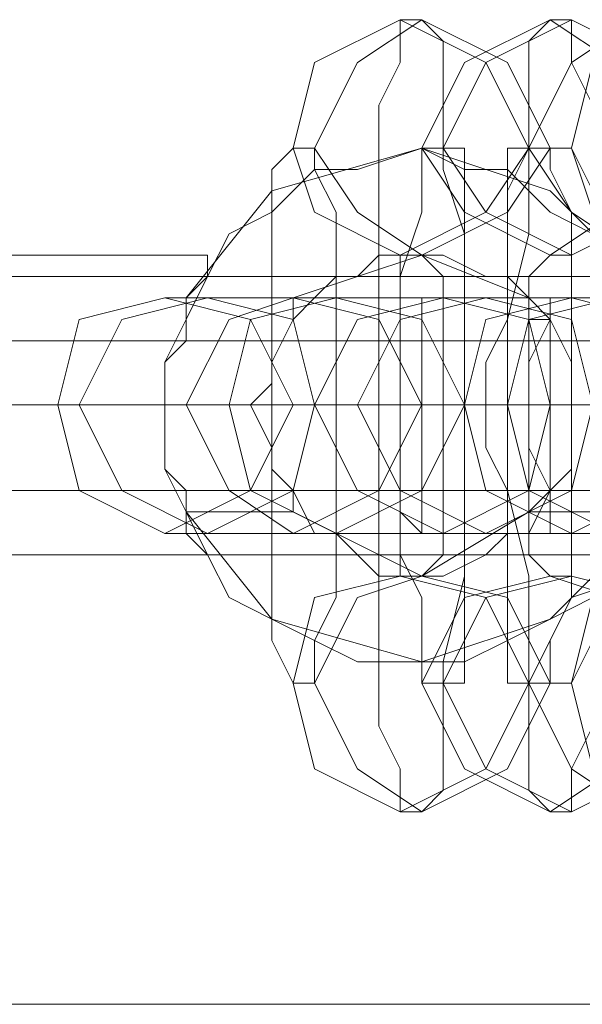
# Model space of a CAD drawing. Units: millimetres. Extents: x -282 to 5845, y -2869 to 4859.
# Drawn here: x 847 to 862, y 868 to 893 of the extents above; entities that cross this region are included whole.
import ezdxf

# ---------------------------------------------------------------- set-up
doc = ezdxf.new("R2010")
doc.units = ezdxf.units.MM
doc.header["$MEASUREMENT"] = 0

# ---------------------------------------------------------------- blocks, each defined once
blk = doc.blocks.new('WMF0')
at = {"color": 253, "lineweight": 0}
for points in [[(2665.279, -2867.016), (2666.374, -2866.468), (2666.921, -2865.647), (2666.374, -2864.552), (2665.279, -2864.005), (2664.184, -2864.552), (2663.91, -2865.647), (2664.184, -2866.468), (2665.279, -2867.016)], [(2665.553, -2867.016), (2666.648, -2866.468), (2667.195, -2865.647), (2666.648, -2864.552), (2665.553, -2864.005), (2664.731, -2864.552), (2664.184, -2865.647), (2664.731, -2866.468), (2665.553, -2867.016)], [(2667.195, -2867.016), (2668.016, -2866.468), (2668.564, -2865.647), (2668.016, -2864.552), (2667.195, -2864.005), (2666.1, -2864.552), (2665.553, -2865.647), (2666.1, -2866.468), (2667.195, -2867.016)], [(2667.469, -2867.016), (2668.564, -2866.468), (2668.837, -2865.647), (2668.564, -2864.552), (2667.469, -2864.005), (2666.374, -2864.552), (2665.826, -2865.647), (2666.374, -2866.468), (2667.469, -2867.016)], [(2668.29, -2867.016), (2669.385, -2866.468), (2669.932, -2865.647), (2669.385, -2864.552), (2668.29, -2864.005), (2667.469, -2864.552), (2666.921, -2865.647), (2667.469, -2866.468), (2668.29, -2867.016)], [(2668.837, -2867.016), (2669.932, -2866.468), (2670.48, -2865.647), (2669.932, -2864.552), (2668.837, -2864.005), (2667.742, -2864.552), (2667.469, -2865.647), (2667.742, -2866.468), (2668.837, -2867.016)], [(2665.553, -2871.122), (2665.826, -2871.122), (2666.374, -2870.848), (2666.648, -2870.574), (2666.921, -2870.574), (2667.195, -2870.027), (2667.469, -2869.753), (2667.469, -2869.479), (2667.469, -2868.932), (2667.469, -2868.658), (2667.469, -2868.384), (2667.195, -2867.837), (2666.921, -2867.563), (2666.648, -2867.289), (2666.374, -2867.289), (2665.826, -2867.016), (2665.553, -2867.016), (2665.005, -2867.016), (2664.731, -2867.289), (2664.458, -2867.289), (2664.184, -2867.563), (2663.91, -2867.837), (2663.637, -2868.384), (2663.637, -2868.658), (2663.363, -2868.932), (2663.637, -2869.479), (2663.637, -2869.753), (2663.91, -2870.027), (2664.184, -2870.574), (2664.458, -2870.574), (2664.731, -2870.848), (2665.005, -2871.122), (2665.553, -2871.122)], [(2662.268, -2870.574), (2663.363, -2870.027), (2663.91, -2868.932), (2663.363, -2867.837), (2662.268, -2867.563), (2661.173, -2867.837), (2660.899, -2868.932), (2661.173, -2870.027), (2662.268, -2870.574)], [(2662.815, -2870.574), (2663.91, -2870.027), (2664.184, -2868.932), (2663.91, -2867.837), (2662.815, -2867.563), (2661.72, -2867.837), (2661.173, -2868.932), (2661.72, -2870.027), (2662.815, -2870.574)], [(2663.91, -2870.574), (2665.005, -2870.027), (2665.553, -2868.932), (2665.005, -2867.837), (2663.91, -2867.563), (2663.089, -2867.837), (2662.542, -2868.932), (2663.089, -2870.027), (2663.91, -2870.574)], [(2664.458, -2870.574), (2665.553, -2870.027), (2666.1, -2868.932), (2665.553, -2867.837), (2664.458, -2867.563), (2663.363, -2867.837), (2663.089, -2868.932), (2663.363, -2870.027), (2664.458, -2870.574)], [(2665.826, -2870.574), (2666.921, -2870.027), (2667.195, -2868.932), (2666.921, -2867.837), (2665.826, -2867.563), (2664.731, -2867.837), (2664.184, -2868.932), (2664.731, -2870.027), (2665.826, -2870.574)], [(2666.374, -2870.574), (2667.469, -2870.027), (2667.742, -2868.932), (2667.469, -2867.837), (2666.374, -2867.563), (2665.279, -2867.837), (2664.731, -2868.932), (2665.279, -2870.027), (2666.374, -2870.574)], [(2665.553, -2870.574), (2665.279, -2870.3), (2665.279, -2870.027), (2665.279, -2869.479), (2665.279, -2868.932), (2665.279, -2868.384), (2665.279, -2867.837), (2665.279, -2867.563), (2665.553, -2867.563), (2665.553, -2867.837), (2665.553, -2868.384), (2665.553, -2868.932), (2665.553, -2869.479), (2665.553, -2870.027), (2665.553, -2870.3), (2665.553, -2870.574)], [(2667.469, -2870.574), (2668.564, -2870.027), (2669.111, -2868.932), (2668.564, -2867.837), (2667.469, -2867.563), (2666.374, -2867.837), (2666.1, -2868.932), (2666.374, -2870.027), (2667.469, -2870.574)], [(2666.648, -2867.563), (2666.648, -2867.837), (2666.374, -2868.384), (2666.374, -2868.932), (2666.374, -2869.479), (2666.648, -2870.027), (2666.648, -2870.3), (2666.648, -2870.574), (2666.648, -2870.3), (2666.648, -2870.027), (2666.648, -2869.479), (2666.648, -2868.932), (2666.648, -2868.384), (2666.648, -2867.837), (2666.648, -2867.563)], [(2668.016, -2870.574), (2669.111, -2870.027), (2669.659, -2868.932), (2669.111, -2867.837), (2668.016, -2867.563), (2666.921, -2867.837), (2666.648, -2868.932), (2666.921, -2870.027), (2668.016, -2870.574)], [(2667.195, -2870.574), (2667.195, -2870.3), (2667.195, -2870.027), (2666.921, -2869.479), (2666.921, -2868.932), (2666.921, -2868.384), (2667.195, -2867.837), (2667.195, -2867.563), (2667.195, -2867.837), (2667.195, -2868.384), (2667.195, -2868.932), (2667.195, -2869.479), (2667.195, -2870.027), (2667.195, -2870.3), (2667.195, -2870.574)], [(2665.279, -2871.122), (2666.374, -2871.395), (2666.921, -2872.49), (2666.374, -2873.585), (2665.279, -2874.133), (2664.184, -2873.585), (2663.91, -2872.49), (2664.184, -2871.395), (2665.279, -2871.122)], [(2665.553, -2871.122), (2666.648, -2871.395), (2667.195, -2872.49), (2666.648, -2873.585), (2665.553, -2874.133), (2664.731, -2873.585), (2664.184, -2872.49), (2664.731, -2871.395), (2665.553, -2871.122)], [(2667.195, -2871.122), (2668.016, -2871.395), (2668.564, -2872.49), (2668.016, -2873.585), (2667.195, -2874.133), (2666.1, -2873.585), (2665.553, -2872.49), (2666.1, -2871.395), (2667.195, -2871.122)], [(2667.469, -2871.122), (2668.564, -2871.395), (2668.837, -2872.49), (2668.564, -2873.585), (2667.469, -2874.133), (2666.374, -2873.585), (2665.826, -2872.49), (2666.374, -2871.395), (2667.469, -2871.122)], [(2668.29, -2871.122), (2669.385, -2871.395), (2669.932, -2872.49), (2669.385, -2873.585), (2668.29, -2874.133), (2667.469, -2873.585), (2666.921, -2872.49), (2667.469, -2871.395), (2668.29, -2871.122)], [(2668.837, -2871.122), (2669.932, -2871.395), (2670.48, -2872.49), (2669.932, -2873.585), (2668.837, -2874.133), (2667.742, -2873.585), (2667.469, -2872.49), (2667.742, -2871.395), (2668.837, -2871.122)]]:
    blk.add_lwpolyline(points, close=True, dxfattribs=at)
for points in [[(2665.279, -2864.005), (2665.279, -2864.278), (2665.279, -2864.552), (2665.005, -2865.1), (2665.005, -2865.921), (2665.005, -2866.742), (2665.005, -2867.837), (2665.005, -2868.932), (2665.005, -2870.027), (2665.005, -2871.122), (2665.005, -2872.216), (2665.005, -2873.038), (2665.279, -2873.585), (2665.279, -2873.859), (2665.279, -2874.133)], [(2665.553, -2864.005), (2665.279, -2864.005)], [(2665.553, -2874.133), (2665.826, -2873.859), (2665.826, -2873.585), (2665.826, -2873.038), (2665.826, -2872.216), (2666.1, -2871.122), (2666.1, -2870.027), (2666.1, -2868.932), (2666.1, -2867.837), (2666.1, -2866.742), (2665.826, -2865.921), (2665.826, -2865.1), (2665.826, -2864.552), (2665.826, -2864.278), (2665.553, -2864.005)], [(2667.195, -2864.005), (2666.921, -2864.278), (2666.921, -2864.552), (2666.921, -2865.1), (2666.921, -2865.921), (2666.921, -2866.742), (2666.648, -2867.837), (2666.648, -2868.932), (2666.648, -2870.027), (2666.921, -2871.122), (2666.921, -2872.216), (2666.921, -2873.038), (2666.921, -2873.585), (2666.921, -2873.859), (2667.195, -2874.133)], [(2667.469, -2864.005), (2667.195, -2864.005)], [(2667.469, -2874.133), (2667.469, -2873.859), (2667.469, -2873.585), (2667.742, -2873.038), (2667.742, -2872.216), (2667.742, -2871.122), (2667.742, -2870.027), (2667.742, -2868.932), (2667.742, -2867.837), (2667.742, -2866.742), (2667.742, -2865.921), (2667.742, -2865.1), (2667.469, -2864.552), (2667.469, -2864.278), (2667.469, -2864.005)], [(2667.742, -2871.395), (2667.195, -2871.669), (2666.648, -2871.943), (2666.1, -2872.216), (2665.553, -2872.216), (2665.553, -2872.216), (2664.731, -2872.216), (2664.184, -2871.943), (2663.637, -2871.669), (2663.089, -2871.395), (2662.815, -2870.848), (2662.542, -2870.3), (2662.268, -2869.753), (2662.268, -2868.932), (2662.268, -2868.384), (2662.542, -2867.837), (2662.815, -2867.289), (2663.089, -2866.742), (2663.637, -2866.468), (2664.184, -2865.921), (2664.731, -2865.921), (2665.553, -2865.647), (2666.1, -2865.921), (2666.648, -2865.921), (2667.195, -2866.468), (2667.742, -2866.742)], [(2662.542, -2867.563), (2663.637, -2866.194), (2665.553, -2865.647), (2667.195, -2866.194), (2668.564, -2867.563)], [(2663.91, -2865.647), (2663.637, -2865.921), (2663.637, -2866.468), (2663.637, -2867.289), (2663.637, -2868.111), (2663.637, -2868.932), (2663.637, -2870.027), (2663.637, -2870.848), (2663.637, -2871.395), (2663.637, -2871.943), (2663.91, -2872.49)], [(2664.184, -2865.647), (2663.91, -2865.647)], [(2664.184, -2872.49), (2664.184, -2871.943), (2664.458, -2871.395), (2664.458, -2870.848), (2664.458, -2870.027), (2664.458, -2868.932), (2664.458, -2868.111), (2664.458, -2867.289), (2664.458, -2866.468), (2664.184, -2865.921), (2664.184, -2865.647)], [(2665.553, -2865.647), (2665.553, -2865.921), (2665.553, -2866.468), (2665.279, -2867.289), (2665.279, -2868.111), (2665.279, -2868.932), (2665.279, -2870.027), (2665.279, -2870.848), (2665.553, -2871.395), (2665.553, -2871.943), (2665.553, -2872.49)], [(2665.826, -2865.647), (2665.553, -2865.647)], [(2665.826, -2872.49), (2666.1, -2872.49), (2666.1, -2871.943), (2666.1, -2871.395), (2666.1, -2870.848), (2666.1, -2870.027), (2666.1, -2868.932), (2666.1, -2868.111), (2666.1, -2867.289), (2666.1, -2866.468), (2666.1, -2865.921), (2666.1, -2865.647), (2665.826, -2865.647)], [(2666.921, -2865.647), (2666.648, -2866.194), (2666.648, -2867.016), (2666.648, -2867.837), (2666.648, -2868.932), (2666.648, -2870.027), (2666.648, -2871.122), (2666.648, -2871.943), (2666.921, -2872.49)], [(2666.921, -2865.647), (2666.648, -2865.647), (2666.648, -2865.921), (2666.648, -2866.468), (2666.648, -2867.289), (2666.648, -2868.111), (2666.648, -2868.932), (2666.648, -2870.027), (2666.648, -2870.848), (2666.648, -2871.395), (2666.648, -2871.943), (2666.648, -2872.49), (2666.921, -2872.49)], [(2667.469, -2865.647), (2666.921, -2865.647)], [(2667.195, -2865.647), (2666.921, -2865.647)], [(2667.195, -2872.49), (2667.195, -2871.943), (2667.469, -2871.395), (2667.469, -2870.848), (2667.469, -2870.027), (2667.469, -2868.932), (2667.469, -2868.111), (2667.469, -2867.289), (2667.469, -2866.468), (2667.195, -2865.921), (2667.195, -2865.647)], [(2667.469, -2872.49), (2667.742, -2871.943), (2667.742, -2871.122), (2667.742, -2870.027), (2667.742, -2868.932), (2667.742, -2867.837), (2667.742, -2867.016), (2667.742, -2866.194), (2667.469, -2865.647)], [(2662.815, -2867.016), (2652.961, -2867.016)], [(2662.542, -2867.563), (2662.815, -2867.289), (2662.815, -2867.016), (2662.815, -2867.289), (2662.542, -2867.563), (2662.542, -2867.837), (2662.542, -2868.111), (2662.268, -2868.384), (2662.268, -2868.658), (2662.268, -2868.932), (2662.268, -2869.479), (2662.268, -2869.753), (2662.542, -2870.027), (2662.542, -2870.3), (2662.542, -2870.574), (2662.815, -2870.848), (2662.542, -2870.574), (2662.542, -2870.3)], [(2666.921, -2867.563), (2665.553, -2867.016), (2663.91, -2867.563)], [(2665.279, -2867.016), (2665.279, -2867.289), (2665.279, -2867.563), (2665.279, -2868.384), (2665.279, -2868.932), (2665.279, -2869.753), (2665.279, -2870.574), (2665.279, -2870.848), (2665.279, -2871.122)], [(2665.553, -2867.016), (2665.279, -2867.016)], [(2665.553, -2871.122), (2665.826, -2870.848), (2665.826, -2870.574), (2665.826, -2869.753), (2665.826, -2868.932), (2665.826, -2868.384), (2665.826, -2867.563), (2665.826, -2867.289), (2665.553, -2867.016)], [(2667.195, -2867.016), (2666.921, -2867.289), (2666.921, -2867.563), (2666.921, -2868.384), (2666.921, -2868.932), (2666.921, -2869.753), (2666.921, -2870.574), (2666.921, -2870.848), (2667.195, -2871.122)], [(2667.469, -2867.016), (2667.195, -2867.016)], [(2667.469, -2871.122), (2667.469, -2870.848), (2667.469, -2870.574), (2667.469, -2869.753), (2667.469, -2868.932), (2667.469, -2868.384), (2667.469, -2867.563), (2667.469, -2867.289), (2667.469, -2867.016)], [(2662.268, -2867.563), (2662.542, -2867.563), (2663.637, -2867.563), (2665.553, -2867.563), (2667.195, -2867.563), (2668.564, -2867.563), (2669.111, -2867.563)], [(2662.815, -2867.563), (2662.268, -2867.563)], [(2663.91, -2867.563), (2662.542, -2867.563)], [(2669.659, -2867.563), (2669.385, -2867.563), (2668.29, -2867.563), (2666.648, -2867.563), (2664.731, -2867.563), (2663.363, -2867.563), (2662.815, -2867.563)], [(2663.91, -2870.3), (2663.91, -2870.027), (2663.637, -2869.753), (2663.637, -2869.479), (2663.363, -2868.932), (2663.637, -2868.658), (2663.637, -2868.384), (2663.91, -2867.837), (2663.91, -2867.563)], [(2663.91, -2867.563), (2664.458, -2867.563), (2665.553, -2867.563), (2667.195, -2867.563), (2668.837, -2867.563), (2670.48, -2867.563), (2671.027, -2867.563)], [(2664.458, -2867.563), (2663.91, -2867.563)], [(2671.575, -2867.563), (2671.301, -2867.563), (2669.932, -2867.563), (2668.29, -2867.563), (2666.648, -2867.563), (2665.279, -2867.563), (2664.458, -2867.563)], [(2665.826, -2867.563), (2666.1, -2867.563), (2667.195, -2867.563), (2668.837, -2867.563), (2670.753, -2867.563), (2672.122, -2867.563), (2672.67, -2867.563)], [(2666.374, -2867.563), (2665.826, -2867.563)], [(2673.217, -2867.563), (2672.943, -2867.563), (2671.848, -2867.563), (2670.206, -2867.563), (2668.29, -2867.563), (2666.921, -2867.563), (2666.374, -2867.563)], [(2668.564, -2867.563), (2666.921, -2867.563)], [(2666.921, -2867.563), (2666.921, -2867.837), (2667.195, -2867.837), (2667.469, -2868.384), (2667.469, -2868.658), (2667.469, -2868.932), (2667.469, -2869.479), (2667.469, -2869.753), (2667.195, -2870.027), (2666.921, -2870.3)], [(2667.469, -2867.563), (2667.742, -2867.563), (2669.111, -2867.563), (2670.753, -2867.563), (2672.396, -2867.563), (2673.764, -2867.563), (2674.586, -2867.563)], [(2668.016, -2867.563), (2667.469, -2867.563)], [(2662.268, -2868.932), (2652.961, -2868.932)], [(2663.363, -2868.932), (2652.961, -2868.932)], [(2663.363, -2868.932), (2652.961, -2868.932)], [(2662.268, -2868.932), (2652.961, -2868.932)], [(2660.899, -2868.932), (2661.994, -2868.932), (2663.363, -2868.932), (2665.279, -2868.932), (2667.195, -2868.932), (2668.837, -2868.932), (2670.206, -2868.932), (2670.753, -2868.932)], [(2661.173, -2868.932), (2660.899, -2868.932)], [(2671.301, -2868.932), (2671.027, -2868.932), (2670.206, -2868.932), (2668.564, -2868.932), (2666.648, -2868.932), (2664.731, -2868.932), (2663.089, -2868.932), (2661.994, -2868.932), (2661.173, -2868.932)], [(2662.542, -2868.932), (2662.815, -2868.932), (2663.637, -2868.932), (2665.279, -2868.932), (2666.921, -2868.932), (2668.837, -2868.932), (2670.753, -2868.932), (2671.848, -2868.932), (2672.396, -2868.932)], [(2663.089, -2868.932), (2662.542, -2868.932)], [(2672.943, -2868.932), (2671.848, -2868.932), (2670.48, -2868.932), (2668.564, -2868.932), (2666.648, -2868.932), (2664.731, -2868.932), (2663.637, -2868.932), (2663.089, -2868.932)], [(2663.637, -2868.932), (2663.91, -2868.932), (2665.005, -2868.932), (2666.1, -2868.932), (2666.648, -2868.932)], [(2666.1, -2868.932), (2665.005, -2868.932), (2663.91, -2868.932), (2663.637, -2868.932)], [(2663.91, -2868.932), (2664.184, -2868.932), (2665.553, -2868.932), (2666.921, -2868.932), (2667.742, -2868.932)], [(2664.184, -2868.932), (2663.91, -2868.932)], [(2664.184, -2868.932), (2664.458, -2868.932), (2665.279, -2868.932), (2666.921, -2868.932), (2668.837, -2868.932), (2670.753, -2868.932), (2672.396, -2868.932), (2673.764, -2868.932), (2674.312, -2868.932)], [(2664.731, -2868.932), (2664.184, -2868.932)], [(2668.29, -2868.932), (2667.742, -2868.932), (2666.374, -2868.932), (2665.005, -2868.932), (2664.184, -2868.932)], [(2667.469, -2868.932), (2666.921, -2868.932), (2665.826, -2868.932), (2664.731, -2868.932), (2664.458, -2868.932)], [(2674.859, -2868.932), (2674.586, -2868.932), (2673.764, -2868.932), (2672.122, -2868.932), (2670.206, -2868.932), (2668.29, -2868.932), (2666.648, -2868.932), (2665.279, -2868.932), (2664.731, -2868.932)], [(2664.731, -2868.932), (2665.826, -2868.932), (2666.921, -2868.932), (2667.469, -2868.932)], [(2665.279, -2868.932), (2665.826, -2868.932), (2666.921, -2868.932), (2668.016, -2868.932), (2668.29, -2868.932)], [(2668.016, -2868.932), (2666.921, -2868.932), (2665.826, -2868.932), (2665.279, -2868.932)], [(2665.553, -2868.932), (2666.1, -2868.932), (2667.195, -2868.932), (2668.837, -2868.932), (2669.385, -2868.932)], [(2666.1, -2868.932), (2665.553, -2868.932)], [(2669.932, -2868.932), (2669.659, -2868.932), (2668.29, -2868.932), (2666.648, -2868.932), (2666.1, -2868.932)], [(2669.111, -2868.932), (2668.837, -2868.932), (2667.742, -2868.932), (2666.648, -2868.932), (2666.1, -2868.932)], [(2666.1, -2868.932), (2666.374, -2868.932), (2667.195, -2868.932), (2668.564, -2868.932), (2670.48, -2868.932), (2672.396, -2868.932), (2674.312, -2868.932), (2675.407, -2868.932), (2675.954, -2868.932)], [(2666.648, -2868.932), (2666.1, -2868.932)], [(2666.648, -2868.932), (2667.742, -2868.932), (2668.837, -2868.932), (2669.111, -2868.932)], [(2666.648, -2868.932), (2666.921, -2868.932), (2668.016, -2868.932), (2669.111, -2868.932), (2669.659, -2868.932)], [(2669.111, -2868.932), (2668.016, -2868.932), (2666.921, -2868.932), (2666.648, -2868.932)], [(2676.502, -2868.932), (2676.228, -2868.932), (2675.407, -2868.932), (2673.764, -2868.932), (2672.122, -2868.932), (2670.206, -2868.932), (2668.29, -2868.932), (2667.195, -2868.932), (2666.648, -2868.932)], [(2667.195, -2868.932), (2667.742, -2868.932), (2669.111, -2868.932), (2670.48, -2868.932), (2671.301, -2868.932)], [(2667.742, -2868.932), (2667.195, -2868.932)], [(2677.87, -2868.932), (2667.469, -2868.932)], [(2677.87, -2868.932), (2667.469, -2868.932)], [(2668.564, -2870.3), (2667.195, -2871.669), (2665.553, -2872.216), (2663.637, -2871.669), (2662.542, -2870.3)], [(2662.542, -2870.3), (2663.91, -2870.3)], [(2663.91, -2870.3), (2665.553, -2871.122), (2666.921, -2870.3)], [(2666.921, -2870.3), (2668.564, -2870.3)], [(2662.268, -2870.574), (2662.542, -2870.574), (2663.637, -2870.574), (2665.553, -2870.574), (2667.195, -2870.574), (2668.564, -2870.574), (2669.111, -2870.574)], [(2662.815, -2870.574), (2662.268, -2870.574)], [(2669.659, -2870.574), (2669.385, -2870.574), (2668.29, -2870.574), (2666.648, -2870.574), (2664.731, -2870.574), (2663.363, -2870.574), (2662.815, -2870.574)], [(2663.91, -2870.574), (2664.458, -2870.574), (2665.553, -2870.574), (2667.195, -2870.574), (2668.837, -2870.574), (2670.48, -2870.574), (2671.027, -2870.574)], [(2664.458, -2870.574), (2663.91, -2870.574)], [(2671.575, -2870.574), (2671.301, -2870.574), (2669.932, -2870.574), (2668.29, -2870.574), (2666.648, -2870.574), (2665.279, -2870.574), (2664.458, -2870.574)], [(2665.826, -2870.574), (2666.1, -2870.574), (2667.195, -2870.574), (2668.837, -2870.574), (2670.753, -2870.574), (2672.122, -2870.574), (2672.67, -2870.574)], [(2666.374, -2870.574), (2665.826, -2870.574)], [(2673.217, -2870.574), (2672.943, -2870.574), (2671.848, -2870.574), (2670.206, -2870.574), (2668.29, -2870.574), (2666.921, -2870.574), (2666.374, -2870.574)], [(2667.469, -2870.574), (2667.742, -2870.574), (2669.111, -2870.574), (2670.753, -2870.574), (2672.396, -2870.574), (2673.764, -2870.574), (2674.586, -2870.574)], [(2668.016, -2870.574), (2667.469, -2870.574)], [(2662.815, -2870.848), (2652.961, -2870.848)], [(2665.279, -2871.122), (2665.553, -2871.122)], [(2667.195, -2871.122), (2667.469, -2871.122)], [(2663.91, -2872.49), (2664.184, -2872.49)], [(2665.553, -2872.49), (2665.826, -2872.49)], [(2666.921, -2872.49), (2667.469, -2872.49)], [(2666.921, -2872.49), (2667.195, -2872.49)], [(2665.279, -2874.133), (2665.553, -2874.133)], [(2667.195, -2874.133), (2667.469, -2874.133)], [(2677.87, -2876.596), (2652.961, -2876.596)]]:
    blk.add_lwpolyline(points, dxfattribs=at)
at = {"color": 251, "lineweight": 0}
for points in [[(2687.725, -2867.289), (2647.487, -2867.289)], [(2687.451, -2867.289), (2647.487, -2867.289)], [(2687.725, -2868.111), (2647.487, -2868.111)], [(2687.451, -2868.111), (2647.487, -2868.111)], [(2687.725, -2870.027), (2647.487, -2870.027)], [(2687.451, -2870.027), (2647.487, -2870.027)], [(2687.725, -2870.848), (2647.487, -2870.848)], [(2687.451, -2870.848), (2647.487, -2870.848)]]:
    blk.add_lwpolyline(points, dxfattribs=at)
at = {"color": 27, "lineweight": 0}
blk.add_lwpolyline([(2651.593, -2868.932), (2679.513, -2868.932)], dxfattribs=at)
at = {"color": 5, "lineweight": 0}
blk.add_lwpolyline([(2654.33, -2868.932), (2679.239, -2868.932)], dxfattribs=at)

msp = doc.modelspace()

# ---------------------------------------------------------------- block references
at = {"xscale": 2.001187300000083, "yscale": 2.001187299999856, "zscale": 2.0011873}
msp.add_blockref('WMF0', (-4476.549, 6624.355), dxfattribs=at)

doc.saveas('drawing.dxf')
